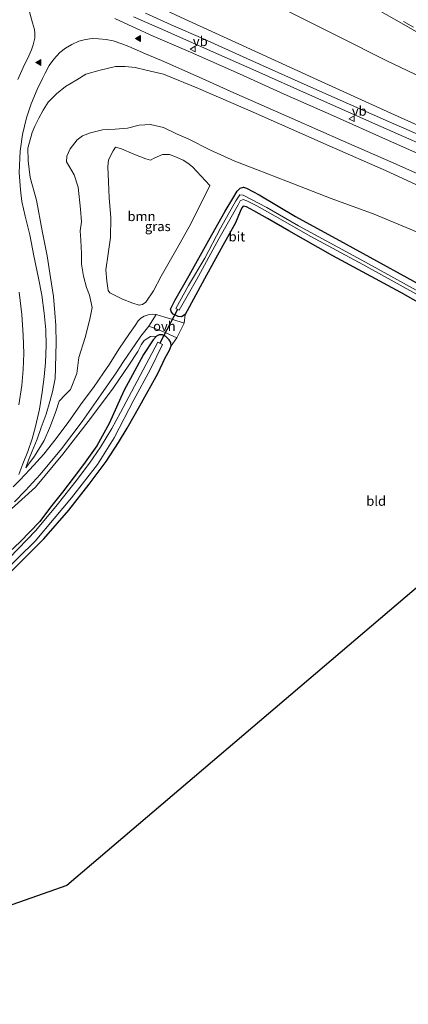
# Model space of a CAD drawing. Units: metres. Extents: x 49949 to 60003, y 424998 to 426388.
# Drawn here: x 58955 to 59057, y 425499 to 425756 of the extents above; entities that cross this region are included whole.
import ezdxf
from ezdxf.enums import TextEntityAlignment as Align

# ---------------------------------------------------------------- set-up
doc = ezdxf.new("R2010")
doc.units = ezdxf.units.M
doc.linetypes.add('VW-3-9_STREEP', pattern=[12, 3, -9])
doc.layers.get('0').update_dxf_attribs({"lineweight": 25})
for name, color, linetype, lineweight in [('B-ME-GR-BOOM-GV-B6', 93, 'Continuous', 18), ('B-ME-GW-KRUINLIJN-L-B1', 93, 'Continuous', 18), ('B-ME-GW-TEENLIJN-L-B1', 93, 'Continuous', 18), ('B-ME-IE-GRASLAND-GV-B6', 93, 'Continuous', 18), ('B-ME-IE-GRONDWERKLIJN-GROND_INGERICHT-GV-B6', 253, 'Continuous', 18), ('B-ME-OG-WATER-GV-B6', 153, 'Continuous', 18), ('B-ME-VH-VERH_SOORT-BITUMEN-GV-B6', 8, 'IE-TERREINAFSCHEIDING-NATUURLIJK-HOUTWAL', 18), ('B-ME-VH-VERH_SOORT-ONVERHARD-GV-B6', 8, 'Continuous', 18), ('B-ME-VW-MARKERING-39STREEP-015-L-B1', 255, 'VW-3-9_STREEP', 18), ('B-ME-VW-MARKERING-VLAKMARK-S-B1', 7, 'Continuous', 18), ('B-ME-VW-MEUBILAIR_WEGMEUBILAIR-VERKEERSBORD-S-B1', 8, 'Continuous', 18)]:
    doc.layers.add(name, color=color, linetype=linetype, lineweight=lineweight)
for name, color, linetype in [('B-ME-GW-INSTEEKWATERGANG-L-B1', 10, 'Continuous'), ('B-ME-KG-KADASTRAAL-OPNAMEDTMGRENS-L-B1', 10, 'Continuous'), ('B-ME-KW-DUIKER-L-B1', 10, 'Continuous')]:
    doc.layers.add(name, color=color, linetype=linetype)
doc.styles.add('NLCS-ISO', font='NLCS-ISO.TTF')
doc.linetypes.add('IE-TERREINAFSCHEIDING-NATUURLIJK-HOUTWAL', pattern='A,7,-1.5,[67,NLCS.SHX,S=0.75,R=45,X=0,Y=0],-1.5,7,-1.5,[70,NLCS.SHX,S=0.75,R=0,X=0,Y=0],-1.5', length=20)

# ---------------------------------------------------------------- blocks, each defined once
blk = doc.blocks.new('verfsymbol')
for color in [252, 253]:
    blk.add_hatch(color=color).paths.add_polyline_path([(0.75, -0.625), (0, 0.75), (-0.75, -0.625)])
blk.add_lwpolyline([(0.75, -0.625), (0, 0.75), (-0.75, -0.625)], close=True)
blk = doc.blocks.new('verkeersbord')
for p, q in [((0, 0.75), (-0.75, -0.625)), ((0.75, -0.625), (0, 0.75)), ((-0.75, -0.625), (0.75, -0.625))]:
    blk.add_line(p, q)

msp = doc.modelspace()

# ---------------------------------------------------------------- linework, layer by layer
at = {"layer": 'B-ME-GR-BOOM-GV-B6'}
msp.add_polyline3d([(58996.087, 425696.366, 0.582), (58991.872, 425688.999, 0.582), (58989.895, 425685.193, 0.582), (58987.835, 425682.197, 0.582), (58986.986, 425681.601, 0.582), (58986.13, 425681.4, 0.582), (58984.449, 425681.981, 0.641), (58981.777, 425682.992, 0.641), (58978.416, 425684.632, 0.761), (58978.036, 425685.301, 0.761), (58977.695, 425687.719, 0.857), (58977.387, 425690.646, 0.895), (58977.982, 425694.825, 0.932), (58978.641, 425699.116, 1.032), (58978.747, 425704.327, 1.257), (58978.29, 425709.523, 1.257), (58978.09, 425713.64, 1.344), (58977.905, 425717.598, 1.34), (58978.145, 425719.388, 1.336), (58979.312, 425721.766, 1.336), (58979.904, 425722.685, 1.336), (58981.484, 425722.329, 1.398), (58984.743, 425720.895, 1.398), (58987.877, 425719.702, 1.319), (58989.1, 425719.359, 1.269), (58990.032, 425719.844, 1.269), (58992.228, 425720.813, 1.261), (58994.028, 425720.81, 1.07), (58995.892, 425720.098, 1.07), (58997.674, 425719.288, 1.07), (58998.878, 425718.54, 1.049), (59000.051, 425717.626, 0.928), (59004.604, 425712.694, 0.786), (58999.684, 425702.701, 0.532), (58996.087, 425696.366, 0.582)], dxfattribs=at)
at = {"layer": 'B-ME-GW-INSTEEKWATERGANG-L-B1'}
for points in [[(59074.537, 425673.418, 0.624), (59054.605, 425684.743, 0.624), (59036.784, 425694.358, 0.636), (59025.275, 425700.884, 0.62), (59019.677, 425704.056, 0.511), (59016.128, 425706.101, 0.424), (59014.159, 425707.14, 0.382), (59013.351, 425707.309, 0.382), (59012.949, 425706.872, 0.382), (59012.586, 425705.943, 0.412), (59011.347, 425702.987, 0.42), (59007.599, 425696.28, 0.678), (59003.23, 425688.279, 0.682), (58999.191, 425680.887, 0.77), (58998.163, 425679.027, 0.77), (58997.187, 425678.348, 0.77), (58996.285, 425678.462, 0.77), (58995.053, 425679.072, 0.77), (58994.558, 425679.569, 0.77), (58994.321, 425680.366, 0.77), (58994.566, 425680.941, 0.77), (58995.448, 425682.662, 0.836), (58999.171, 425689.21, 0.782), (59004.39, 425698.434, 0.77), (59008.659, 425706.02, 0.591), (59010.628, 425709.32, 0.582), (59011.72, 425711.191, 0.549), (59012.518, 425712.037, 0.549), (59013.396, 425712.296, 0.549), (59014.233, 425711.982, 0.549), (59017.513, 425710.226, 0.549), (59027.032, 425704.576, 0.553), (59040.255, 425697.401, 0.724), (59064.026, 425684.276, 0.728)], [(58951.746, 425610.971, 0.441), (58961.196, 425620.334, 0.432), (58967.713, 425627.828, 0.52), (58973.028, 425634.647, 0.616), (58977.501, 425640.552, 0.607), (58980.704, 425645.543, 0.611), (58982.98, 425649.288, 0.711), (58986.338, 425655.124, 0.786), (58990.986, 425663.575, 0.94), (58992.9, 425667.641, 0.899), (58994.048, 425669.67, 0.857), (58994.508, 425670.815, 0.853), (58994.385, 425671.639, 0.857), (58993.989, 425672.368, 0.949), (58993.135, 425673.257, 0.953), (58992.251, 425673.687, 0.953), (58991.378, 425673.667, 0.953), (58990.678, 425673.331, 0.953), (58989.761, 425672.361, 0.949), (58987.292, 425668.53, 0.836), (58982.124, 425659.064, 0.815), (58978.297, 425650.488, 0.674), (58975.048, 425644.697, 0.674), (58971.6, 425639.839, 0.678), (58969.12, 425636.565, 0.678), (58966.04, 425632.569, 0.707), (58962.953, 425628.665, 0.766), (58960.178, 425624.939, 0.782), (58955.005, 425619.549, 0.799), (58949.226, 425614.251, 0.732)]]:
    msp.add_polyline3d(points, dxfattribs=at)
at = {"layer": 'B-ME-GW-KRUINLIJN-L-B1'}
for points in [[(58968.596, 425786.892, 7.008), (58969.047, 425786.522, 6.966), (58969.418, 425785.87, 6.937), (58969.573, 425784.939, 6.904), (58969.175, 425783.333, 6.891), (58968.972, 425781.788, 6.875), (58968.708, 425779.2, 6.937), (58968.97, 425777.415, 6.937), (58969.703, 425776.078, 6.937), (58970.513, 425774.927, 6.933), (58972.113, 425772.453, 6.833), (58973.884, 425769.834, 6.825), (58975.5, 425767.928, 6.825), (58976.626, 425766.884, 6.825), (58978.901, 425765.623, 6.825), (58984.813, 425762.465, 6.737), (58996.957, 425756.731, 6.696), (59014.327, 425748.743, 6.658), (59032.747, 425740.308, 6.433), (59052.9, 425731.154, 6.275), (59072.549, 425722.368, 5.579)], [(59068.862, 425708.162, 5.425), (59050.532, 425716.605, 5.888), (59035.778, 425723.078, 6.212), (59015.934, 425731.91, 6.5), (59001.603, 425738.022, 6.483), (58992.516, 425741.838, 6.625), (58988.001, 425742.855, 6.558), (58985.122, 425743.557, 6.721), (58982.449, 425743.832, 6.666), (58979.919, 425743.786, 6.666), (58975.887, 425742.866, 6.608), (58972.154, 425741.794, 6.512), (58969.793, 425740.285, 6.475), (58966.879, 425738.591, 6.475), (58964.488, 425736.672, 6.471), (58962.31, 425734.517, 6.466), (58961.02, 425732.38, 6.404), (58959.911, 425730.282, 6.312), (58958.836, 425728.229, 6.317), (58958.173, 425726.59, 6.296), (58957.009, 425722.451, 6.254), (58957.105, 425719.196, 6.167), (58957.657, 425714.802, 6.104), (58959.307, 425708.843, 6.004), (58960.776, 425700.878, 5.763), (58962.039, 425694.314, 5.729), (58962.953, 425688.638, 5.579), (58963.756, 425683.675, 5.45), (58964.048, 425679.428, 5.33), (58964.329, 425676.128, 5.267), (58964.42, 425671.452, 5.092), (58964.337, 425668.716, 5.03), (58964.248, 425664.945, 4.805), (58964.184, 425662.315, 4.722), (58963.466, 425658.754, 4.634), (58962.748, 425656.277, 4.543), (58961.808, 425652.953, 4.509), (58960.51, 425649.487, 4.451), (58959.486, 425646.404, 4.301), (58958.168, 425643.246, 4.093), (58957.218, 425640.914, 3.722), (58956.517, 425638.898, 3.506)], [(58990.678, 425673.331, 0.953), (58989.09, 425673.283, 1.036), (58987.457, 425672.183, 1.04), (58986.614, 425671.105, 1.057), (58985.783, 425669.356, 1.232), (58983.382, 425665.743, 1.315), (58979.307, 425659.79, 1.623), (58973.437, 425651.812, 2.081), (58966.126, 425642.539, 2.777), (58958.978, 425633.9, 3.402), (58952.694, 425628.246, 3.701), (58944.872, 425620.504, 3.501), (58934.277, 425611.035, 3.131), (58925.059, 425602.418, 3.222), (58916.832, 425596.166, 3.206), (58909.172, 425591.836, 3.152), (58902.478, 425588.225, 2.748), (58894.249, 425585.667, 2.427), (58884.252, 425583.287, 1.765), (58877.297, 425581.589, 1.411), (58872.191, 425580.567, 1.398)]]:
    msp.add_polyline3d(points, dxfattribs=at)
at = {"layer": 'B-ME-GW-TEENLIJN-L-B1'}
for points in [[(59061.752, 425740.116, 1.278), (59050.932, 425745.281, 1.09), (59037.91, 425751.815, 1.04), (59024.678, 425758.409, 0.961), (59013.437, 425764.23, 1.024), (59000.855, 425769.734, 1.011), (58990.911, 425774.333, 0.97), (58985.34, 425776.675, 0.965), (58982.904, 425778.083, 0.97), (58981.222, 425779.66, 1.061), (58979.838, 425780.988, 1.061), (58978.912, 425782.838, 1.061), (58978.677, 425784.096, 1.061), (58978.77, 425785.697, 1.086), (58978.833, 425787.615, 1.086), (58978.791, 425789.109, 1.049), (58978.769, 425790.093, 1.015), (58978.324, 425791.164, 1.015), (58977.745, 425791.855, 1.015), (58976.416, 425793.234, 0.932)], [(58956.517, 425638.898, 3.506), (58958.71, 425641.97, 3.576), (58961.285, 425646.082, 3.572), (58962.97, 425649.896, 3.202), (58964.317, 425653.678, 3.202), (58965.189, 425656.318, 3.177), (58966.76, 425658.003, 3.156), (58968.169, 425659.404, 3.148), (58969.853, 425663.618, 2.681), (58970.317, 425667.747, 2.544), (58972.002, 425672.99, 2.24), (58973.228, 425677.821, 2.131), (58973.82, 425680.825, 2.002), (58973.177, 425684.009, 1.827), (58972.319, 425686.067, 1.827), (58971.536, 425689.057, 1.911), (58971.044, 425692.12, 1.998), (58971.026, 425694.972, 1.952), (58970.868, 425698.44, 1.836), (58970.701, 425700.847, 1.823), (58971.041, 425703.215, 1.823), (58970.825, 425706.512, 1.669), (58970.165, 425712.259, 1.473), (58969.13, 425715.454, 1.607), (58967.934, 425717.592, 1.669), (58967.117, 425718.916, 1.815), (58967.185, 425720.332, 1.815), (58968.072, 425722.27, 1.815), (58969.946, 425724.664, 1.927), (58971.287, 425725.703, 1.927), (58973.421, 425726.448, 1.927), (58976.579, 425727.22, 1.927), (58979.826, 425727.445, 1.869), (58983.119, 425727.69, 1.673), (58986.147, 425728.474, 1.673), (58989.09, 425728.661, 1.54), (58992.486, 425727.845, 1.174), (58995.902, 425726.224, 1.157), (58998.915, 425724.872, 1.061), (59004.785, 425721.901, 1.061), (59011.128, 425719.036, 1.007), (59016.807, 425716.919, 1.04), (59024.961, 425713.775, 1.149), (59036.334, 425709.314, 1.232), (59047.63, 425705.234, 1.253), (59059.086, 425700.39, 1.144)]]:
    msp.add_polyline3d(points, dxfattribs=at)
at = {"layer": 'B-ME-IE-GRASLAND-GV-B6'}
for points in [[(59034.666, 425766.51, 1.011), (59054.709, 425755.096, 1.086), (59073.243, 425744.528, 1.094)], [(59024.678, 425758.409, 0.961), (59037.91, 425751.815, 1.04), (59050.932, 425745.281, 1.09), (59061.752, 425740.116, 1.278)], [(59061.752, 425740.116, 1.278), (59050.932, 425745.281, 1.09), (59037.91, 425751.815, 1.04), (59024.678, 425758.409, 0.961)], [(58957.438, 425758.096, 6.75), (58958.244, 425755.191, 6.721), (58958.728, 425753.518, 6.691), (58958.861, 425752.505, 6.654), (58958.882, 425751.2, 6.604), (58958.379, 425749.482, 6.529), (58957.973, 425748.132, 6.525), (58957.278, 425746.637, 6.508), (58955.815, 425743.51, 6.483), (58954.388, 425740.389, 6.392)], [(59065.931, 425718.046, 5.921), (59051.337, 425724.498, 6.221), (59036.968, 425730.92, 6.483), (59024.073, 425736.562, 6.666), (59012.335, 425741.857, 6.77), (58999.528, 425747.55, 6.804), (58989.801, 425751.768, 6.775), (58984.436, 425754.195, 6.891), (58979.726, 425756.362, 6.891)], [(58984.654, 425756.8, 6.762), (58992.833, 425753.213, 6.745), (59004.016, 425748.285, 6.662), (59015.869, 425742.979, 6.658), (59031.424, 425736.027, 6.483), (59049.351, 425728.09, 6.029), (59066.36, 425720.612, 5.883)], [(59067.556, 425722.348, 5.892), (59051.352, 425729.397, 6.171), (59033.409, 425737.347, 6.383), (59014.288, 425745.887, 6.679), (59002.992, 425750.996, 6.75), (58994.506, 425754.702, 6.754), (58987.823, 425757.722, 6.754)], [(58996.957, 425756.731, 6.696), (59014.327, 425748.743, 6.658), (59032.747, 425740.308, 6.433), (59052.9, 425731.154, 6.275), (59072.549, 425722.368, 5.579)], [(59072.549, 425722.368, 5.579), (59052.9, 425731.154, 6.275), (59032.747, 425740.308, 6.433), (59014.327, 425748.743, 6.658), (58996.957, 425756.731, 6.696)], [(58954.617, 425637.183, 3.939), (58955.692, 425639.943, 4.114), (58956.966, 425643.218, 4.201), (58958.138, 425646.54, 4.272), (58959.017, 425649.755, 4.351), (58960.035, 425654.224, 4.505), (58960.767, 425658.684, 4.717), (58961.246, 425662.705, 4.847), (58961.598, 425666.477, 4.98), (58961.79, 425670.94, 5.146), (58961.741, 425675.029, 5.267), (58961.238, 425679.332, 5.392), (58960.674, 425684.041, 5.6), (58959.804, 425688.479, 5.684), (58958.598, 425694.365, 5.771), (58957.546, 425699.816, 5.904), (58956.339, 425704.711, 6.033), (58955.438, 425708.533, 6.067), (58955.067, 425711.581, 6.25), (58954.765, 425716.148, 6.317), (58955.034, 425721.715, 6.35), (58955.649, 425726.069, 6.375), (58956.671, 425730.375, 6.367), (58957.887, 425734.062, 6.379), (58959.426, 425737.774, 6.383), (58960.851, 425740.684, 6.45), (58961.553, 425742.034, 6.412), (58962.619, 425744.041, 6.446), (58963.828, 425745.729, 6.541), (58965.402, 425747.426, 6.616), (58966.859, 425748.571, 6.579), (58968.488, 425749.515, 6.596), (58970.38, 425750.406, 6.641), (58972.134, 425750.844, 6.675), (58973.861, 425751.12, 6.712), (58975.481, 425751.07, 6.712), (58977.479, 425750.842, 6.725), (58979.335, 425750.548, 6.729), (58981.567, 425749.748, 6.741), (58983.39, 425749.055, 6.762), (58987.812, 425747.107, 6.758), (58991.943, 425745.395, 6.766)], [(59059.086, 425700.39, 1.144), (59047.63, 425705.234, 1.253), (59036.334, 425709.314, 1.232), (59024.961, 425713.775, 1.149), (59016.807, 425716.919, 1.04), (59011.128, 425719.036, 1.007), (59004.785, 425721.901, 1.061), (58998.915, 425724.872, 1.061), (58995.902, 425726.224, 1.157), (58992.486, 425727.845, 1.174), (58989.09, 425728.661, 1.54), (58986.147, 425728.474, 1.673), (58983.119, 425727.69, 1.673), (58979.826, 425727.445, 1.869), (58976.579, 425727.22, 1.927), (58973.421, 425726.448, 1.927), (58971.287, 425725.703, 1.927), (58969.946, 425724.664, 1.927), (58968.072, 425722.27, 1.815), (58967.185, 425720.332, 1.815), (58967.117, 425718.916, 1.815), (58967.934, 425717.592, 1.669), (58969.13, 425715.454, 1.607), (58970.165, 425712.259, 1.473), (58970.825, 425706.512, 1.669), (58971.041, 425703.215, 1.823), (58970.701, 425700.847, 1.823), (58970.868, 425698.44, 1.836), (58971.026, 425694.972, 1.952), (58971.044, 425692.12, 1.998), (58971.536, 425689.057, 1.911), (58972.319, 425686.067, 1.827), (58973.177, 425684.009, 1.827), (58973.82, 425680.825, 2.002), (58973.228, 425677.821, 2.131), (58972.002, 425672.99, 2.24), (58970.317, 425667.747, 2.544), (58969.853, 425663.618, 2.681), (58968.169, 425659.404, 3.148), (58966.76, 425658.003, 3.156), (58965.189, 425656.318, 3.177), (58964.317, 425653.678, 3.202), (58962.97, 425649.896, 3.202), (58961.285, 425646.082, 3.572), (58958.71, 425641.97, 3.576), (58956.517, 425638.898, 3.506), (58957.218, 425640.914, 3.722), (58958.168, 425643.246, 4.093), (58959.486, 425646.404, 4.301), (58960.51, 425649.487, 4.451), (58961.808, 425652.953, 4.509), (58962.748, 425656.277, 4.543), (58963.466, 425658.754, 4.634), (58964.184, 425662.315, 4.722), (58964.248, 425664.945, 4.805), (58964.337, 425668.716, 5.03), (58964.42, 425671.452, 5.092), (58964.329, 425676.128, 5.267), (58964.048, 425679.428, 5.33), (58963.756, 425683.675, 5.45), (58962.953, 425688.638, 5.579), (58962.039, 425694.314, 5.729), (58960.776, 425700.878, 5.763), (58959.307, 425708.843, 6.004), (58957.657, 425714.802, 6.104), (58957.105, 425719.196, 6.167), (58957.009, 425722.451, 6.254), (58958.173, 425726.59, 6.296), (58958.836, 425728.229, 6.317), (58959.911, 425730.282, 6.312), (58961.02, 425732.38, 6.404), (58962.31, 425734.517, 6.466), (58964.488, 425736.672, 6.471), (58966.879, 425738.591, 6.475), (58969.793, 425740.285, 6.475), (58972.154, 425741.794, 6.512), (58975.887, 425742.866, 6.608), (58979.919, 425743.786, 6.666), (58982.449, 425743.832, 6.666), (58985.122, 425743.557, 6.721), (58988.001, 425742.855, 6.558), (58992.516, 425741.838, 6.625), (59001.603, 425738.022, 6.483), (59015.934, 425731.91, 6.5)], [(59068.862, 425708.162, 5.425), (59050.532, 425716.605, 5.888), (59035.778, 425723.078, 6.212), (59015.934, 425731.91, 6.5), (59001.603, 425738.022, 6.483), (58992.516, 425741.838, 6.625), (58988.001, 425742.855, 6.558), (58985.122, 425743.557, 6.721), (58982.449, 425743.832, 6.666), (58979.919, 425743.786, 6.666), (58975.887, 425742.866, 6.608), (58972.154, 425741.794, 6.512), (58969.793, 425740.285, 6.475), (58966.879, 425738.591, 6.475), (58964.488, 425736.672, 6.471), (58962.31, 425734.517, 6.466), (58961.02, 425732.38, 6.404), (58959.911, 425730.282, 6.312), (58958.836, 425728.229, 6.317), (58958.173, 425726.59, 6.296), (58957.009, 425722.451, 6.254), (58957.105, 425719.196, 6.167), (58957.657, 425714.802, 6.104), (58959.307, 425708.843, 6.004), (58960.776, 425700.878, 5.763), (58962.039, 425694.314, 5.729), (58962.953, 425688.638, 5.579), (58963.756, 425683.675, 5.45), (58964.048, 425679.428, 5.33), (58964.329, 425676.128, 5.267), (58964.42, 425671.452, 5.092), (58964.337, 425668.716, 5.03), (58964.248, 425664.945, 4.805), (58964.184, 425662.315, 4.722), (58963.466, 425658.754, 4.634), (58962.748, 425656.277, 4.543), (58961.808, 425652.953, 4.509), (58960.51, 425649.487, 4.451), (58959.486, 425646.404, 4.301), (58958.168, 425643.246, 4.093), (58957.218, 425640.914, 3.722)], [(58991.943, 425745.395, 6.766), (59001.778, 425741.053, 6.725), (59010.913, 425736.915, 6.687), (59026.123, 425730.227, 6.504), (59039.585, 425724.316, 6.287), (59053.378, 425718.274, 6.063), (59070.261, 425710.7, 5.638)], [(59015.934, 425731.91, 6.5), (59035.778, 425723.078, 6.212), (59050.532, 425716.605, 5.888), (59068.862, 425708.162, 5.425)], [(58957.218, 425640.914, 3.722), (58956.517, 425638.898, 3.506), (58958.71, 425641.97, 3.576), (58961.285, 425646.082, 3.572), (58962.97, 425649.896, 3.202), (58964.317, 425653.678, 3.202), (58965.189, 425656.318, 3.177), (58966.76, 425658.003, 3.156), (58968.169, 425659.404, 3.148), (58969.853, 425663.618, 2.681), (58970.317, 425667.747, 2.544), (58972.002, 425672.99, 2.24), (58973.228, 425677.821, 2.131), (58973.82, 425680.825, 2.002), (58973.177, 425684.009, 1.827), (58972.319, 425686.067, 1.827), (58971.536, 425689.057, 1.911), (58971.044, 425692.12, 1.998), (58971.026, 425694.972, 1.952), (58970.868, 425698.44, 1.836), (58970.701, 425700.847, 1.823), (58971.041, 425703.215, 1.823), (58970.825, 425706.512, 1.669), (58970.165, 425712.259, 1.473), (58969.13, 425715.454, 1.607), (58967.934, 425717.592, 1.669), (58967.117, 425718.916, 1.815), (58967.185, 425720.332, 1.815), (58968.072, 425722.27, 1.815), (58969.946, 425724.664, 1.927), (58971.287, 425725.703, 1.927), (58973.421, 425726.448, 1.927), (58976.579, 425727.22, 1.927), (58979.826, 425727.445, 1.869), (58983.119, 425727.69, 1.673), (58986.147, 425728.474, 1.673), (58989.09, 425728.661, 1.54), (58992.486, 425727.845, 1.174), (58995.902, 425726.224, 1.157), (58998.915, 425724.872, 1.061), (59004.785, 425721.901, 1.061), (59011.128, 425719.036, 1.007), (59016.807, 425716.919, 1.04), (59024.961, 425713.775, 1.149), (59036.334, 425709.314, 1.232), (59047.63, 425705.234, 1.253), (59059.086, 425700.39, 1.144)], [(58994.028, 425720.81, 1.07), (58992.228, 425720.813, 1.261), (58990.032, 425719.844, 1.269), (58989.1, 425719.359, 1.269), (58987.877, 425719.702, 1.319), (58984.743, 425720.895, 1.398), (58981.484, 425722.329, 1.398), (58979.904, 425722.685, 1.336), (58979.312, 425721.766, 1.336), (58978.145, 425719.388, 1.336), (58977.905, 425717.598, 1.34), (58978.09, 425713.64, 1.344), (58978.29, 425709.523, 1.257), (58978.747, 425704.327, 1.257), (58978.641, 425699.116, 1.032), (58977.982, 425694.825, 0.932), (58977.387, 425690.646, 0.895), (58977.695, 425687.719, 0.857), (58978.036, 425685.301, 0.761), (58978.416, 425684.632, 0.761), (58981.777, 425682.992, 0.641), (58984.449, 425681.981, 0.641), (58986.13, 425681.4, 0.582), (58986.986, 425681.601, 0.582), (58987.835, 425682.197, 0.582), (58989.895, 425685.193, 0.582), (58991.872, 425688.999, 0.582), (58996.087, 425696.366, 0.582), (58999.684, 425702.701, 0.532), (59004.604, 425712.694, 0.786), (59000.051, 425717.626, 0.928), (58998.878, 425718.54, 1.049), (58997.674, 425719.288, 1.07), (58995.892, 425720.098, 1.07), (58994.028, 425720.81, 1.07)], [(59064.026, 425684.276, 0.728), (59040.255, 425697.401, 0.724), (59027.032, 425704.576, 0.553), (59017.513, 425710.226, 0.549), (59014.233, 425711.982, 0.549), (59013.396, 425712.296, 0.549), (59012.518, 425712.037, 0.549), (59011.72, 425711.191, 0.549), (59010.628, 425709.32, 0.582), (59008.659, 425706.02, 0.591), (59004.39, 425698.434, 0.77), (58999.171, 425689.21, 0.782), (58995.448, 425682.662, 0.836), (58994.566, 425680.941, 0.77), (58994.321, 425680.366, 0.77), (58994.558, 425679.569, 0.77), (58995.053, 425679.072, 0.77), (58996.285, 425678.462, 0.77), (58997.187, 425678.348, 0.77), (58998.163, 425679.027, 0.77), (58997.887, 425676.693, 0.89), (58994.926, 425677.653, 0.907), (58992.852, 425678.3, 0.907), (58990.609, 425678.977, 0.907), (58989.645, 425679.055, 0.915), (58988.507, 425678.895, 0.924), (58987.453, 425678.554, 1.082), (58986.539, 425678.025, 1.057), (58985.905, 425677.355, 1.057), (58985.099, 425676.146, 1.107), (58983.561, 425674.009, 1.153), (58980.853, 425669.896, 1.29), (58978.335, 425665.997, 1.378), (58976.77, 425663.79, 1.519), (58974.153, 425659.887, 1.744), (58971.261, 425655.969, 1.998), (58967.753, 425651.005, 2.377), (58964.387, 425646.583, 2.735), (58961.173, 425642.516, 3.114), (58957.502, 425638.527, 3.431), (58954.907, 425635.738, 3.851), (58953.19, 425633.98, 3.86)], [(59074.537, 425673.418, 0.624), (59054.605, 425684.743, 0.624), (59036.784, 425694.358, 0.636), (59025.275, 425700.884, 0.62), (59019.677, 425704.056, 0.511), (59016.128, 425706.101, 0.424), (59014.159, 425707.14, 0.382), (59013.351, 425707.309, 0.382), (59012.949, 425706.872, 0.382), (59012.586, 425705.943, 0.412), (59011.347, 425702.987, 0.42), (59007.599, 425696.28, 0.678), (59003.23, 425688.279, 0.682), (58999.191, 425680.887, 0.77), (58998.163, 425679.027, 0.77), (58997.187, 425678.348, 0.77), (58996.285, 425678.462, 0.77), (58995.053, 425679.072, 0.77), (58994.558, 425679.569, 0.77), (58994.321, 425680.366, 0.77), (58994.566, 425680.941, 0.77), (58995.448, 425682.662, 0.836), (58999.171, 425689.21, 0.782), (59004.39, 425698.434, 0.77), (59008.659, 425706.02, 0.591), (59010.628, 425709.32, 0.582), (59011.72, 425711.191, 0.549), (59012.518, 425712.037, 0.549), (59013.396, 425712.296, 0.549), (59014.233, 425711.982, 0.549)], [(59062.641, 425683.094, -0.438), (59045.305, 425692.694, -0.438), (59027.817, 425702.185, -0.438), (59019.475, 425706.961, -0.438), (59013.329, 425710.188, -0.438), (59012.466, 425710.247, -0.438), (59011.383, 425708.693, -0.438), (59007.384, 425701.593, -0.438), (59003.26, 425693.748, -0.438), (58999.057, 425686.564, -0.438), (58995.722, 425680.546, -0.438)], [(59014.233, 425711.982, 0.549), (59017.513, 425710.226, 0.549), (59027.032, 425704.576, 0.553), (59040.255, 425697.401, 0.724), (59064.026, 425684.276, 0.728)], [(58995.722, 425680.546, -0.438), (58996.578, 425680.088, -0.438), (59001.117, 425688.085, -0.438), (59006.985, 425698.807, -0.438), (59011.979, 425707.636, -0.438), (59012.512, 425708.664, -0.438), (59013.37, 425709.082, -0.438), (59014.296, 425708.692, -0.438), (59016.888, 425707.363, -0.438), (59021.669, 425704.677, -0.438), (59031.032, 425699.421, -0.438), (59044.631, 425692.065, -0.438), (59062.596, 425682.13, -0.438)], [(58954.743, 425684.813, 5.392), (58955.472, 425678.978, 5.309), (58955.825, 425673.579, 5.084), (58955.943, 425668.843, 4.872), (58955.814, 425664.617, 4.713), (58955.452, 425660.413, 4.534), (58954.66, 425655.425, 4.438)], [(58949.226, 425614.251, 0.732), (58955.005, 425619.549, 0.799), (58960.178, 425624.939, 0.782), (58962.953, 425628.665, 0.766), (58966.04, 425632.569, 0.707), (58969.12, 425636.565, 0.678), (58971.6, 425639.839, 0.678), (58975.048, 425644.697, 0.674), (58978.297, 425650.488, 0.674), (58982.124, 425659.064, 0.815), (58987.292, 425668.53, 0.836), (58989.761, 425672.361, 0.949), (58990.678, 425673.331, 0.953), (58991.378, 425673.667, 0.953), (58992.251, 425673.687, 0.953), (58993.135, 425673.257, 0.953), (58993.989, 425672.368, 0.949), (58994.385, 425671.639, 0.857), (58994.508, 425670.815, 0.853), (58994.048, 425669.67, 0.857), (58992.9, 425667.641, 0.899), (58990.986, 425663.575, 0.94), (58986.338, 425655.124, 0.786), (58982.98, 425649.288, 0.711), (58980.704, 425645.543, 0.611), (58977.501, 425640.552, 0.607), (58973.028, 425634.647, 0.616), (58967.713, 425627.828, 0.52), (58961.196, 425620.334, 0.432), (58951.746, 425610.971, 0.441)], [(58953.496, 425630.086, 3.805), (58956.357, 425633.007, 3.71), (58960.196, 425637.215, 3.235), (58965.836, 425643.914, 2.731), (58971.181, 425651.063, 2.173), (58976.091, 425658.01, 1.757), (58980.103, 425663.721, 1.486), (58981.991, 425666.715, 1.303), (58985.281, 425671.412, 1.194), (58986.529, 425673.376, 1.144), (58988.642, 425675.906, 1.007), (58990.909, 425675.083, 1.007), (58992.71, 425674.354, 0.94), (58994.083, 425673.741, 0.936), (58995.945, 425672.866, 0.89), (58994.508, 425670.815, 0.853), (58994.385, 425671.639, 0.857), (58993.989, 425672.368, 0.949), (58993.135, 425673.257, 0.953), (58992.251, 425673.687, 0.953), (58991.378, 425673.667, 0.953), (58990.678, 425673.331, 0.953), (58989.09, 425673.283, 1.036), (58987.457, 425672.183, 1.04), (58986.614, 425671.105, 1.057), (58985.783, 425669.356, 1.232), (58983.382, 425665.743, 1.315), (58979.307, 425659.79, 1.623), (58973.437, 425651.812, 2.081), (58966.126, 425642.539, 2.777), (58958.978, 425633.9, 3.402), (58952.694, 425628.246, 3.701)], [(58990.678, 425673.331, 0.953), (58989.761, 425672.361, 0.949), (58987.292, 425668.53, 0.836), (58982.124, 425659.064, 0.815), (58978.297, 425650.488, 0.674), (58975.048, 425644.697, 0.674), (58971.6, 425639.839, 0.678), (58969.12, 425636.565, 0.678), (58966.04, 425632.569, 0.707), (58962.953, 425628.665, 0.766), (58960.178, 425624.939, 0.782), (58955.005, 425619.549, 0.799), (58949.226, 425614.251, 0.732)], [(58950.208, 425611.223, -0.221), (58958.911, 425619.772, -0.221), (58963.871, 425625.681, -0.221), (58968.411, 425631.049, -0.221), (58975.223, 425639.835, -0.221), (58979.615, 425646.78, -0.221), (58984.716, 425656.67, -0.221), (58989.018, 425664.511, -0.221), (58992.23, 425671.174, -0.221), (58990.978, 425671.74, -0.221), (58985.621, 425661.588, -0.221), (58981.271, 425653.392, -0.221), (58979.008, 425649.232, -0.221), (58975.976, 425644.286, -0.221), (58973.131, 425640.149, -0.221), (58969.629, 425635.514, -0.221), (58964.699, 425629.28, -0.221), (58959.065, 425622.551, -0.221), (58952.219, 425615.398, -0.221)], [(58952.694, 425628.246, 3.701), (58958.978, 425633.9, 3.402), (58966.126, 425642.539, 2.777), (58973.437, 425651.812, 2.081), (58979.307, 425659.79, 1.623), (58983.382, 425665.743, 1.315), (58985.783, 425669.356, 1.232), (58986.614, 425671.105, 1.057), (58987.457, 425672.183, 1.04), (58989.09, 425673.283, 1.036), (58990.678, 425673.331, 0.953)]]:
    msp.add_polyline3d(points, dxfattribs=at)
at = {"layer": 'B-ME-IE-GRONDWERKLIJN-GROND_INGERICHT-GV-B6'}
for points in [[(58951.746, 425610.971, 0.441), (58961.196, 425620.334, 0.432), (58967.713, 425627.828, 0.52), (58973.028, 425634.647, 0.616), (58977.501, 425640.552, 0.607), (58980.704, 425645.543, 0.611), (58982.98, 425649.288, 0.711), (58986.338, 425655.124, 0.786), (58990.986, 425663.575, 0.94), (58992.9, 425667.641, 0.899), (58994.048, 425669.67, 0.857), (58994.508, 425670.815, 0.853), (58995.945, 425672.866, 0.89), (58997.887, 425676.693, 0.89), (58998.163, 425679.027, 0.77), (58999.191, 425680.887, 0.77), (59003.23, 425688.279, 0.682), (59007.599, 425696.28, 0.678), (59011.347, 425702.987, 0.42), (59012.586, 425705.943, 0.412), (59012.949, 425706.872, 0.382), (59013.351, 425707.309, 0.382), (59014.159, 425707.14, 0.382), (59016.128, 425706.101, 0.424), (59019.677, 425704.056, 0.511), (59025.275, 425700.884, 0.62), (59036.784, 425694.358, 0.636), (59054.605, 425684.743, 0.624), (59074.537, 425673.418, 0.624)], [(59074.406, 425620.941, 0.928), (58967.198, 425529.764, 0.724), (58878.912, 425498.734, 0.412)]]:
    msp.add_polyline3d(points, dxfattribs=at)
at = {"layer": 'B-ME-KG-KADASTRAAL-OPNAMEDTMGRENS-L-B1'}
msp.add_polyline3d([(59207.553, 425541.616, 0.745), (59074.406, 425620.941, 0.928), (58967.198, 425529.764, 0.724), (58878.912, 425498.734, 0.412), (58872.827, 425574.337, 0.528), (58872.527, 425575.815, -0.221), (58872.397, 425577.404, -0.221), (58872.436, 425578.036, 0.582), (58872.191, 425580.567, 1.398), (58872.171, 425581.526, 1.448), (58871.833, 425583.751, 1.432), (58871.673, 425587.103, 3.214), (58871.546, 425588.061, 3.11), (58871.133, 425590.915, 3.177), (58871.256, 425592.557, 3.114), (58870.726, 425597.028, 0.853), (58869.099, 425619.296, 0.42), (58869.186, 425620.516, -0.475), (58869.028, 425621.291, -0.475), (58868.791, 425623.231, 0.345), (58867.821, 425644.485, 0.561), (58826.268, 425693.281, 0.552)], dxfattribs=at)
at = {"layer": 'B-ME-KW-DUIKER-L-B1'}
msp.add_line((58996.123, 425680.342, -0.171), (58991.543, 425671.482, -0.171), dxfattribs=at)
at = {"layer": 'B-ME-OG-WATER-GV-B6'}
for points in [[(59062.596, 425682.13, -0.438), (59044.631, 425692.065, -0.438), (59031.032, 425699.421, -0.438), (59021.669, 425704.677, -0.438), (59016.888, 425707.363, -0.438), (59014.296, 425708.692, -0.438), (59013.37, 425709.082, -0.438), (59012.512, 425708.664, -0.438), (59011.979, 425707.636, -0.438), (59006.985, 425698.807, -0.438), (59001.117, 425688.085, -0.438), (58996.578, 425680.088, -0.438), (58995.722, 425680.546, -0.438), (58999.057, 425686.564, -0.438), (59003.26, 425693.748, -0.438), (59007.384, 425701.593, -0.438), (59011.383, 425708.693, -0.438), (59012.466, 425710.247, -0.438), (59013.329, 425710.188, -0.438), (59019.475, 425706.961, -0.438), (59027.817, 425702.185, -0.438), (59045.305, 425692.694, -0.438), (59062.641, 425683.094, -0.438)], [(58952.219, 425615.398, -0.221), (58959.065, 425622.551, -0.221), (58964.699, 425629.28, -0.221), (58969.629, 425635.514, -0.221), (58973.131, 425640.149, -0.221), (58975.976, 425644.286, -0.221), (58979.008, 425649.232, -0.221), (58981.271, 425653.392, -0.221), (58985.621, 425661.588, -0.221), (58990.978, 425671.74, -0.221), (58992.23, 425671.174, -0.221), (58989.018, 425664.511, -0.221), (58984.716, 425656.67, -0.221), (58979.615, 425646.78, -0.221), (58975.223, 425639.835, -0.221), (58968.411, 425631.049, -0.221), (58963.871, 425625.681, -0.221), (58958.911, 425619.772, -0.221), (58950.208, 425611.223, -0.221)]]:
    msp.add_polyline3d(points, dxfattribs=at)
at = {"layer": 'B-ME-VH-VERH_SOORT-BITUMEN-GV-B6'}
for points in [[(59073.243, 425744.528, 1.094), (59054.709, 425755.096, 1.086), (59034.666, 425766.51, 1.011), (59014.703, 425777.758, 0.94), (58995.009, 425788.83, 0.92), (58976.835, 425798.841, 0.965), (58964.189, 425805.916, 0.92), (58944.548, 425816.771, 0.874), (58927.436, 425826.191, 0.899), (58904.418, 425838.828, 0.895), (58907.255, 425842.497, 1.054), (58925.577, 425832.292, 1.028), (58944.739, 425821.807, 1.07), (58966.786, 425809.51, 1.036), (58989.602, 425796.96, 1.04), (59011.936, 425784.419, 1.057), (59035.535, 425771.113, 1.099), (59059.925, 425757.449, 1.185)], [(58954.388, 425740.389, 6.392), (58955.815, 425743.51, 6.483), (58957.278, 425746.637, 6.508), (58957.973, 425748.132, 6.525), (58958.379, 425749.482, 6.529), (58958.882, 425751.2, 6.604), (58958.861, 425752.505, 6.654), (58958.728, 425753.518, 6.691), (58958.244, 425755.191, 6.721), (58957.438, 425758.096, 6.75)], [(58979.726, 425756.362, 6.891), (58984.436, 425754.195, 6.891), (58989.801, 425751.768, 6.775), (58999.528, 425747.55, 6.804), (59012.335, 425741.857, 6.77), (59024.073, 425736.562, 6.666), (59036.968, 425730.92, 6.483), (59051.337, 425724.498, 6.221), (59065.931, 425718.046, 5.921)], [(59066.36, 425720.612, 5.883), (59049.351, 425728.09, 6.029), (59031.424, 425736.027, 6.483), (59015.869, 425742.979, 6.658), (59004.016, 425748.285, 6.662), (58992.833, 425753.213, 6.745), (58984.654, 425756.8, 6.762)], [(58987.823, 425757.722, 6.754), (58994.506, 425754.702, 6.754), (59002.992, 425750.996, 6.75), (59014.288, 425745.887, 6.679), (59033.409, 425737.347, 6.383), (59051.352, 425729.397, 6.171), (59067.556, 425722.348, 5.892)], [(59070.261, 425710.7, 5.638), (59053.378, 425718.274, 6.063), (59039.585, 425724.316, 6.287), (59026.123, 425730.227, 6.504), (59010.913, 425736.915, 6.687), (59001.778, 425741.053, 6.725), (58991.943, 425745.395, 6.766), (58987.812, 425747.107, 6.758), (58983.39, 425749.055, 6.762), (58981.567, 425749.748, 6.741), (58979.335, 425750.548, 6.729), (58977.479, 425750.842, 6.725), (58975.481, 425751.07, 6.712), (58973.861, 425751.12, 6.712), (58972.134, 425750.844, 6.675), (58970.38, 425750.406, 6.641), (58968.488, 425749.515, 6.596), (58966.859, 425748.571, 6.579), (58965.402, 425747.426, 6.616), (58963.828, 425745.729, 6.541), (58962.619, 425744.041, 6.446), (58961.553, 425742.034, 6.412), (58960.851, 425740.684, 6.45), (58959.426, 425737.774, 6.383), (58957.887, 425734.062, 6.379), (58956.671, 425730.375, 6.367), (58955.649, 425726.069, 6.375), (58955.034, 425721.715, 6.35), (58954.765, 425716.148, 6.317), (58955.067, 425711.581, 6.25), (58955.438, 425708.533, 6.067), (58956.339, 425704.711, 6.033), (58957.546, 425699.816, 5.904), (58958.598, 425694.365, 5.771), (58959.804, 425688.479, 5.684), (58960.674, 425684.041, 5.6), (58961.238, 425679.332, 5.392), (58961.741, 425675.029, 5.267), (58961.79, 425670.94, 5.146), (58961.598, 425666.477, 4.98), (58961.246, 425662.705, 4.847), (58960.767, 425658.684, 4.717), (58960.035, 425654.224, 4.505), (58959.017, 425649.755, 4.351), (58958.138, 425646.54, 4.272), (58956.966, 425643.218, 4.201), (58955.692, 425639.943, 4.114), (58954.617, 425637.183, 3.939)], [(58954.66, 425655.425, 4.438), (58955.452, 425660.413, 4.534), (58955.814, 425664.617, 4.713), (58955.943, 425668.843, 4.872), (58955.825, 425673.579, 5.084), (58955.472, 425678.978, 5.309), (58954.743, 425684.813, 5.392)], [(58953.19, 425633.98, 3.86), (58954.907, 425635.738, 3.851), (58957.502, 425638.527, 3.431), (58961.173, 425642.516, 3.114), (58964.387, 425646.583, 2.735), (58967.753, 425651.005, 2.377), (58971.261, 425655.969, 1.998), (58974.153, 425659.887, 1.744), (58976.77, 425663.79, 1.519), (58978.335, 425665.997, 1.378), (58980.853, 425669.896, 1.29), (58983.561, 425674.009, 1.153), (58985.099, 425676.146, 1.107), (58985.905, 425677.355, 1.057), (58986.539, 425678.025, 1.057), (58987.453, 425678.554, 1.082), (58988.507, 425678.895, 0.924), (58989.645, 425679.055, 0.915), (58990.609, 425678.977, 0.907), (58988.642, 425675.906, 1.007), (58986.529, 425673.376, 1.144), (58985.281, 425671.412, 1.194), (58981.991, 425666.715, 1.303), (58980.103, 425663.721, 1.486), (58976.091, 425658.01, 1.757), (58971.181, 425651.063, 2.173), (58965.836, 425643.914, 2.731), (58960.196, 425637.215, 3.235), (58956.357, 425633.007, 3.71), (58953.496, 425630.086, 3.805)]]:
    msp.add_polyline3d(points, dxfattribs=at)
at = {"layer": 'B-ME-VH-VERH_SOORT-ONVERHARD-GV-B6'}
msp.add_polyline3d([(58988.642, 425675.906, 1.007), (58990.609, 425678.977, 0.907), (58992.852, 425678.3, 0.907), (58994.926, 425677.653, 0.907), (58997.887, 425676.693, 0.89), (58995.945, 425672.866, 0.89), (58994.083, 425673.741, 0.936), (58992.71, 425674.354, 0.94), (58990.909, 425675.083, 1.007), (58988.642, 425675.906, 1.007)], dxfattribs=at)
at = {"layer": 'B-ME-VW-MARKERING-39STREEP-015-L-B1'}
msp.add_polyline3d([(59057.888, 425754.047, 1.106), (59048.08, 425759.596, 1.097), (59037.729, 425765.513, 1.063), (59027.347, 425771.356, 1.022), (59017.555, 425776.848, 1.013), (59008.167, 425782.125, 0.977), (58997.552, 425787.972, 0.986), (58985.917, 425794.402, 0.995), (58978.213, 425798.608, 1.007), (58962.177, 425807.531, 0.981), (58951.464, 425813.329, 0.942), (58939.104, 425820.237, 0.951), (58926.585, 425827.234, 0.975), (58915.829, 425833.139, 0.975), (58904.7726, 425839.2808, 0.954)], dxfattribs=at)

# ---------------------------------------------------------------- block references
at = {"layer": 'B-ME-VW-MARKERING-VLAKMARK-S-B1', "rotation": 90}
for p in [(58985.882, 425751.124, 6.933), (58959.749, 425744.849, 6.446)]:
    msp.add_blockref('verfsymbol', p, dxfattribs=at)
at = {"layer": 'B-ME-VW-MEUBILAIR_WEGMEUBILAIR-VERKEERSBORD-S-B1', "rotation": 90}
for p in [(59000.175, 425748.359, 6.872), (59041.749, 425730.156, 6.317)]:
    msp.add_blockref('verkeersbord', p, dxfattribs=at)

# ---------------------------------------------------------------- texts
at = {"layer": 'B-ME-GR-BOOM-GV-B6', "ltscale": 0.2, "style": 'NLCS-ISO'}
msp.add_text('bmn', height=2.5, dxfattribs=at).set_placement((58986.7412, 425704.656), align=Align.MIDDLE_CENTER)
at = {"layer": 'B-ME-IE-GRASLAND-GV-B6', "ltscale": 0.2, "style": 'NLCS-ISO'}
msp.add_text('gras', height=2.5, dxfattribs=at).set_placement((58990.9955, 425702.0425), align=Align.MIDDLE_CENTER)
at = {"layer": 'B-ME-IE-GRONDWERKLIJN-GROND_INGERICHT-GV-B6', "ltscale": 0.2, "style": 'NLCS-ISO'}
msp.add_text('bld', height=2.5, dxfattribs=at).set_placement((59048.1183, 425630.258), align=Align.MIDDLE_CENTER)
at = {"layer": 'B-ME-VH-VERH_SOORT-BITUMEN-GV-B6', "ltscale": 0.2, "style": 'NLCS-ISO'}
msp.add_text('bit', height=2.5, dxfattribs=at).set_placement((59011.6876, 425699.3497), align=Align.MIDDLE_CENTER)
at = {"layer": 'B-ME-VH-VERH_SOORT-ONVERHARD-GV-B6', "ltscale": 0.2, "style": 'NLCS-ISO'}
msp.add_text('ovh', height=2.5, dxfattribs=at).set_placement((58992.7205, 425675.9479), align=Align.MIDDLE_CENTER)
at = {"layer": 'B-ME-VW-MEUBILAIR_WEGMEUBILAIR-VERKEERSBORD-S-B1', "ltscale": 0.2, "style": 'NLCS-ISO'}
for p in [(59000.175, 425748.359, 6.872), (59041.749, 425730.156, 6.317)]:
    msp.add_text('vb', height=2.5, dxfattribs=at).set_placement(p, align=Align.BOTTOM_LEFT)

doc.saveas('drawing.dxf')
